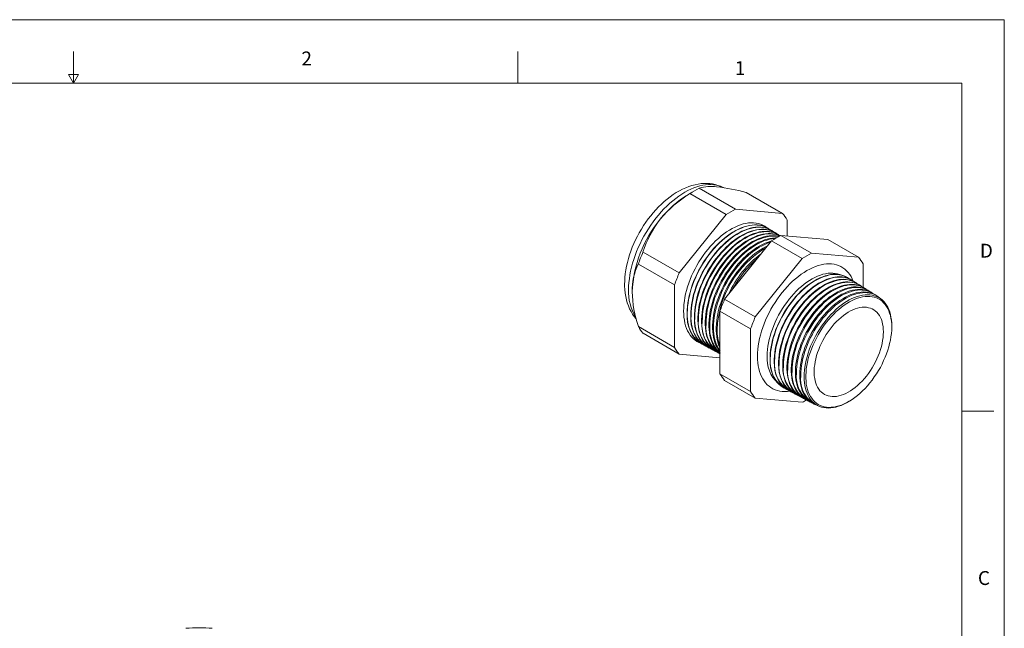
# Model space of a CAD drawing. Units: inches. Extents: x 0 to 22, y 0 to 17.
# Drawn here: x 10.4 to 22, y 9.8 to 17 of the extents above; entities that cross this region are included whole.
import ezdxf

# ---------------------------------------------------------------- set-up
doc = ezdxf.new("R2010")
doc.units = ezdxf.units.IN
doc.header["$MEASUREMENT"] = 0
doc.layers.add('VIEW_PV', color=7, linetype='Continuous', lineweight=0)
doc.styles.add('SLDTEXTSTYLE0', font='TXT', dxfattribs={"width": 0.75})

msp = doc.modelspace()

# ---------------------------------------------------------------- linework, layer by layer
at = {"color": 7, "linetype": 'Continuous', "lineweight": 15}
for p, q in [((18.34, 14.979), (18.267, 14.937)), ((18.713, 14.698), (18.285, 14.945)), ((18.823, 14.761), (18.395, 15.009)), ((19.378, 14.712), (18.95, 14.959)), ((18.713, 14.698), (18.159, 14.008)), ((19.378, 14.712), (18.823, 14.761)), ((19.433, 14.445), (19.433, 14.634)), ((19.213, 14.534), (19.211, 14.535)), ((19.255, 14.508), (19.252, 14.51)), ((19.297, 14.481), (19.293, 14.484)), ((19.339, 14.455), (19.333, 14.459)), ((19.722, 14.243), (19.36, 14.452)), ((19.36, 14.452), (19.915, 14.402)), ((18.695, 13.698), (19.25, 14.388)), ((19.612, 14.179), (19.25, 14.388)), ((20.277, 14.193), (19.915, 14.402)), ((18.159, 14.008), (17.731, 14.255)), ((20.277, 14.193), (19.722, 14.243)), ((18.104, 13.866), (17.676, 14.113)), ((19.612, 14.179), (19.057, 13.489)), ((20.332, 13.839), (20.332, 14.115)), ((18.104, 13.866), (18.104, 13.127)), ((20.151, 13.951), (20.148, 13.953)), ((20.2, 13.921), (20.196, 13.923)), ((20.249, 13.89), (20.244, 13.894)), ((20.299, 13.86), (20.291, 13.864)), ((20.348, 13.829), (20.339, 13.834)), ((20.397, 13.798), (20.387, 13.805)), ((20.446, 13.768), (20.435, 13.775)), ((20.496, 13.737), (20.483, 13.745)), ((19.057, 13.489), (18.695, 13.698)), ((19.002, 13.347), (18.64, 13.556)), ((18.64, 12.817), (18.64, 13.556)), ((18.104, 13.127), (17.676, 13.374)), ((18.159, 13.048), (17.731, 13.295)), ((19.002, 13.347), (19.002, 12.608)), ((20.67, 13.381), (20.669, 13.347)), ((20.669, 13.336), (20.669, 13.347)), ((18.422, 13.17), (18.425, 13.168)), ((18.159, 13.048), (18.64, 13.005)), ((18.465, 13.147), (18.468, 13.145)), ((18.507, 13.124), (18.512, 13.121)), ((18.55, 13.101), (18.556, 13.098)), ((18.592, 13.079), (18.6, 13.075)), ((18.635, 13.056), (18.64, 13.053)), ((19.002, 12.608), (18.64, 12.817)), ((19.057, 12.53), (18.695, 12.738)), ((19.395, 12.649), (19.398, 12.647)), ((19.445, 12.622), (19.449, 12.62)), ((19.494, 12.596), (19.5, 12.593)), ((19.544, 12.569), (19.551, 12.565)), ((19.057, 12.53), (19.612, 12.48)), ((19.594, 12.543), (19.602, 12.538)), ((19.643, 12.516), (19.654, 12.51)), ((19.693, 12.489), (19.705, 12.483)), ((19.742, 12.463), (19.756, 12.456)), ((20.181, 12.501), (20.19, 12.507))]:
    msp.add_line(p, q, dxfattribs=at)
at = {"color": 7, "linetype": 'Continuous', "lineweight": 15, "flags": 128}
for points in [[(18.68, 15.016), (18.676, 15.018), (18.646, 15.032), (18.616, 15.043), (18.585, 15.052), (18.553, 15.059), (18.52, 15.064), (18.486, 15.066), (18.452, 15.066), (18.417, 15.063), (18.381, 15.058), (18.345, 15.051), (18.308, 15.041), (18.271, 15.029), (18.235, 15.015), (18.198, 14.998), (18.161, 14.979), (18.124, 14.957), (18.088, 14.934), (18.052, 14.909), (18.017, 14.881), (17.982, 14.852), (17.948, 14.822), (17.915, 14.789), (17.883, 14.755), (17.852, 14.72), (17.822, 14.684), (17.792, 14.646), (17.764, 14.607), (17.737, 14.567), (17.712, 14.526), (17.687, 14.484), (17.665, 14.442), (17.643, 14.399), (17.623, 14.355), (17.604, 14.311), (17.587, 14.267), (17.572, 14.222), (17.558, 14.178), (17.546, 14.133), (17.536, 14.088), (17.528, 14.044), (17.521, 13.999), (17.516, 13.955), (17.514, 13.912), (17.513, 13.876), (17.513, 13.853), (17.515, 13.811), (17.52, 13.77), (17.526, 13.73), (17.534, 13.691), (17.545, 13.654), (17.558, 13.618), (17.572, 13.583), (17.589, 13.551), (17.607, 13.521), (17.627, 13.492), (17.649, 13.466), (17.65, 13.465)], [(18.677, 15.018), (18.655, 15.027), (18.627, 15.037), (18.597, 15.045), (18.567, 15.05), (18.536, 15.052), (18.504, 15.052), (18.47, 15.049), (18.437, 15.044), (18.402, 15.036), (18.367, 15.026), (18.332, 15.014), (18.296, 14.999), (18.26, 14.981), (18.224, 14.962), (18.188, 14.94), (18.153, 14.916), (18.117, 14.889), (18.082, 14.861), (18.047, 14.831), (18.012, 14.799), (17.978, 14.765), (17.945, 14.73), (17.913, 14.692), (17.882, 14.654), (17.851, 14.614), (17.822, 14.573), (17.794, 14.531), (17.767, 14.487), (17.742, 14.443), (17.718, 14.399), (17.695, 14.353), (17.674, 14.307), (17.655, 14.261), (17.637, 14.215), (17.621, 14.168), (17.607, 14.122), (17.595, 14.076), (17.584, 14.03), (17.575, 13.984), (17.569, 13.94), (17.564, 13.896), (17.561, 13.852), (17.56, 13.81)], [(19.19, 14.547), (19.169, 14.561), (19.145, 14.574), (19.12, 14.584), (19.094, 14.592), (19.067, 14.598), (19.038, 14.601), (19.009, 14.601), (18.978, 14.599), (18.947, 14.594), (18.916, 14.587), (18.883, 14.578), (18.851, 14.566), (18.818, 14.551), (18.785, 14.534), (18.752, 14.515), (18.719, 14.494), (18.686, 14.47), (18.653, 14.445), (18.621, 14.417), (18.589, 14.388), (18.558, 14.357), (18.528, 14.324), (18.499, 14.289), (18.47, 14.253), (18.443, 14.216), (18.416, 14.178), (18.391, 14.138), (18.368, 14.098), (18.345, 14.057), (18.324, 14.015), (18.305, 13.973), (18.287, 13.93), (18.271, 13.888), (18.257, 13.845), (18.245, 13.802), (18.234, 13.76), (18.225, 13.718), (18.219, 13.677), (18.214, 13.636), (18.211, 13.596), (18.21, 13.558), (18.211, 13.52), (18.214, 13.484), (18.219, 13.449), (18.225, 13.415), (18.234, 13.383), (18.245, 13.353), (18.257, 13.325), (18.271, 13.299), (18.287, 13.274), (18.305, 13.252), (18.324, 13.232), (18.345, 13.215), (18.368, 13.199), (18.391, 13.186), (18.402, 13.182)], [(19.211, 14.535), (19.209, 14.536), (19.185, 14.549), (19.16, 14.559), (19.134, 14.567), (19.107, 14.573), (19.078, 14.576), (19.049, 14.576), (19.019, 14.574), (18.988, 14.57), (18.956, 14.562), (18.924, 14.553), (18.891, 14.541), (18.859, 14.526), (18.826, 14.51), (18.793, 14.491), (18.76, 14.469), (18.727, 14.446), (18.694, 14.42), (18.662, 14.393), (18.631, 14.363), (18.6, 14.332), (18.569, 14.299), (18.54, 14.265), (18.512, 14.229), (18.484, 14.192), (18.458, 14.154), (18.433, 14.114), (18.409, 14.074), (18.387, 14.033), (18.366, 13.991), (18.347, 13.949), (18.329, 13.907), (18.313, 13.864), (18.299, 13.822), (18.286, 13.779), (18.276, 13.737), (18.267, 13.695), (18.26, 13.654), (18.256, 13.613), (18.253, 13.573), (18.252, 13.535), (18.253, 13.497), (18.256, 13.461), (18.26, 13.426), (18.267, 13.392), (18.276, 13.361), (18.286, 13.331), (18.299, 13.302), (18.313, 13.276), (18.329, 13.252), (18.347, 13.23), (18.366, 13.21), (18.387, 13.192), (18.409, 13.177), (18.422, 13.17)], [(19.232, 14.521), (19.211, 14.535), (19.188, 14.547), (19.163, 14.558), (19.136, 14.566), (19.109, 14.571), (19.081, 14.574), (19.051, 14.575), (19.021, 14.573), (18.99, 14.568), (18.958, 14.561), (18.926, 14.552), (18.894, 14.539), (18.861, 14.525), (18.828, 14.508), (18.795, 14.489), (18.762, 14.468), (18.729, 14.444), (18.697, 14.419), (18.664, 14.391), (18.633, 14.362), (18.602, 14.331), (18.572, 14.298), (18.542, 14.264), (18.514, 14.228), (18.486, 14.191), (18.46, 14.152), (18.435, 14.113), (18.411, 14.073), (18.389, 14.032), (18.368, 13.99), (18.349, 13.948), (18.331, 13.906), (18.315, 13.863), (18.301, 13.82), (18.289, 13.778), (18.278, 13.735), (18.269, 13.694), (18.263, 13.652), (18.258, 13.612), (18.255, 13.572), (18.254, 13.533)], [(18.465, 13.147), (18.452, 13.154), (18.429, 13.17), (18.409, 13.187), (18.389, 13.207), (18.372, 13.229), (18.356, 13.253), (18.342, 13.279), (18.329, 13.308), (18.319, 13.338), (18.31, 13.369), (18.303, 13.403), (18.298, 13.437), (18.295, 13.474), (18.294, 13.511), (18.295, 13.55), (18.298, 13.589), (18.303, 13.63), (18.31, 13.671), (18.319, 13.713), (18.329, 13.755), (18.342, 13.797), (18.356, 13.84), (18.372, 13.883), (18.389, 13.925), (18.409, 13.967), (18.429, 14.009), (18.452, 14.05), (18.475, 14.09), (18.5, 14.129), (18.527, 14.167), (18.554, 14.204), (18.582, 14.24), (18.612, 14.274), (18.642, 14.307), (18.673, 14.338), (18.704, 14.368), (18.736, 14.395), (18.769, 14.421), (18.801, 14.444), (18.834, 14.465), (18.867, 14.484), (18.9, 14.501), (18.933, 14.515), (18.966, 14.527), (18.998, 14.537), (19.029, 14.544), (19.06, 14.549), (19.09, 14.551), (19.12, 14.55), (19.148, 14.547), (19.175, 14.542), (19.202, 14.534), (19.226, 14.523), (19.25, 14.511), (19.252, 14.51)], [(19.273, 14.495), (19.254, 14.508), (19.23, 14.521), (19.205, 14.532), (19.179, 14.54), (19.151, 14.545), (19.123, 14.548), (19.094, 14.549), (19.064, 14.546), (19.033, 14.542), (19.001, 14.535), (18.969, 14.525), (18.937, 14.513), (18.904, 14.499), (18.871, 14.482), (18.838, 14.463), (18.805, 14.442), (18.772, 14.418), (18.74, 14.393), (18.708, 14.365), (18.676, 14.336), (18.645, 14.305), (18.615, 14.272), (18.586, 14.238), (18.557, 14.202), (18.53, 14.165), (18.504, 14.127), (18.479, 14.088), (18.455, 14.047), (18.433, 14.007), (18.412, 13.965), (18.393, 13.923), (18.375, 13.881), (18.359, 13.838), (18.345, 13.795), (18.333, 13.753), (18.322, 13.711), (18.314, 13.669), (18.307, 13.628), (18.302, 13.587), (18.299, 13.548), (18.298, 13.509)], [(18.507, 13.124), (18.494, 13.132), (18.472, 13.147), (18.451, 13.164), (18.432, 13.184), (18.414, 13.206), (18.399, 13.23), (18.384, 13.256), (18.372, 13.284), (18.362, 13.314), (18.353, 13.346), (18.346, 13.379), (18.341, 13.414), (18.338, 13.45), (18.337, 13.488), (18.338, 13.526), (18.341, 13.566), (18.346, 13.606), (18.353, 13.647), (18.362, 13.689), (18.372, 13.731), (18.384, 13.773), (18.399, 13.816), (18.414, 13.858), (18.432, 13.901), (18.451, 13.943), (18.472, 13.984), (18.494, 14.025), (18.518, 14.065), (18.543, 14.104), (18.569, 14.142), (18.596, 14.179), (18.625, 14.215), (18.654, 14.249), (18.684, 14.282), (18.715, 14.313), (18.746, 14.342), (18.778, 14.37), (18.811, 14.395), (18.843, 14.419), (18.876, 14.44), (18.909, 14.459), (18.942, 14.476), (18.975, 14.49), (19.007, 14.502), (19.039, 14.511), (19.071, 14.519), (19.101, 14.523), (19.131, 14.525), (19.161, 14.525), (19.189, 14.522), (19.216, 14.516), (19.243, 14.508), (19.268, 14.498), (19.291, 14.485), (19.293, 14.484)], [(19.315, 14.469), (19.296, 14.482), (19.272, 14.495), (19.247, 14.505), (19.221, 14.513), (19.194, 14.519), (19.166, 14.522), (19.136, 14.522), (19.106, 14.52), (19.075, 14.516), (19.044, 14.509), (19.012, 14.499), (18.979, 14.487), (18.947, 14.473), (18.914, 14.456), (18.881, 14.437), (18.848, 14.416), (18.815, 14.392), (18.783, 14.367), (18.751, 14.34), (18.72, 14.31), (18.689, 14.279), (18.659, 14.247), (18.629, 14.212), (18.601, 14.177), (18.574, 14.14), (18.548, 14.101), (18.523, 14.062), (18.499, 14.022), (18.477, 13.981), (18.456, 13.94), (18.437, 13.898), (18.419, 13.856), (18.403, 13.813), (18.389, 13.771), (18.377, 13.728), (18.366, 13.686), (18.358, 13.645), (18.351, 13.604), (18.346, 13.563), (18.343, 13.524), (18.342, 13.485)], [(18.55, 13.101), (18.528, 13.114), (18.506, 13.131), (18.486, 13.149), (18.467, 13.17), (18.45, 13.193), (18.435, 13.218), (18.422, 13.245), (18.41, 13.275), (18.4, 13.306), (18.392, 13.338), (18.386, 13.372), (18.382, 13.408), (18.38, 13.445), (18.38, 13.484), (18.382, 13.523), (18.386, 13.563), (18.392, 13.604), (18.4, 13.646), (18.41, 13.688), (18.422, 13.731), (18.435, 13.774), (18.45, 13.816), (18.467, 13.859), (18.486, 13.902), (18.506, 13.944), (18.528, 13.985), (18.551, 14.026), (18.576, 14.066), (18.602, 14.104), (18.629, 14.142), (18.657, 14.179), (18.686, 14.214), (18.717, 14.247), (18.747, 14.279), (18.779, 14.309), (18.811, 14.337), (18.844, 14.363), (18.876, 14.387), (18.91, 14.409), (18.943, 14.429), (18.976, 14.446), (19.009, 14.461), (19.042, 14.474), (19.074, 14.484), (19.106, 14.492), (19.137, 14.497), (19.167, 14.499), (19.197, 14.499), (19.226, 14.497), (19.253, 14.492), (19.28, 14.484), (19.305, 14.474), (19.329, 14.461), (19.333, 14.459)], [(19.351, 14.447), (19.347, 14.45), (19.323, 14.464), (19.299, 14.476), (19.273, 14.485), (19.246, 14.491), (19.218, 14.495), (19.188, 14.496), (19.158, 14.495), (19.127, 14.491), (19.096, 14.485), (19.064, 14.476), (19.031, 14.464), (18.998, 14.451), (18.965, 14.434), (18.932, 14.416), (18.899, 14.395), (18.866, 14.372), (18.833, 14.347), (18.801, 14.32), (18.769, 14.29), (18.738, 14.259), (18.708, 14.227), (18.678, 14.193), (18.649, 14.157), (18.622, 14.12), (18.595, 14.082), (18.57, 14.042), (18.546, 14.002), (18.523, 13.961), (18.502, 13.919), (18.483, 13.877), (18.465, 13.834), (18.449, 13.792), (18.434, 13.749), (18.422, 13.706), (18.411, 13.664), (18.402, 13.622), (18.395, 13.58), (18.39, 13.54), (18.387, 13.5), (18.386, 13.461)], [(18.592, 13.079), (18.571, 13.092), (18.549, 13.108), (18.529, 13.126), (18.51, 13.147), (18.493, 13.17), (18.478, 13.195), (18.464, 13.222), (18.453, 13.251), (18.443, 13.282), (18.435, 13.315), (18.429, 13.349), (18.425, 13.385), (18.423, 13.422), (18.423, 13.46), (18.425, 13.499), (18.429, 13.54), (18.435, 13.581), (18.443, 13.622), (18.453, 13.664), (18.464, 13.707), (18.478, 13.75), (18.493, 13.792), (18.51, 13.835), (18.529, 13.877), (18.549, 13.919), (18.571, 13.961), (18.594, 14.001), (18.618, 14.041), (18.644, 14.08), (18.671, 14.117), (18.7, 14.154), (18.729, 14.189), (18.759, 14.222), (18.79, 14.254), (18.821, 14.284), (18.853, 14.312), (18.886, 14.338), (18.918, 14.362), (18.951, 14.384), (18.984, 14.404), (19.018, 14.421), (19.05, 14.436), (19.083, 14.449), (19.115, 14.459), (19.147, 14.466), (19.178, 14.471), (19.209, 14.474), (19.238, 14.474), (19.267, 14.471), (19.295, 14.466), (19.321, 14.459), (19.346, 14.449), (19.35, 14.447)], [(19.349, 14.446), (19.341, 14.449), (19.315, 14.458), (19.288, 14.465), (19.26, 14.468), (19.231, 14.47), (19.201, 14.469), (19.17, 14.465), (19.139, 14.458), (19.107, 14.449), (19.074, 14.438), (19.041, 14.424), (19.008, 14.408), (18.975, 14.39), (18.942, 14.369), (18.909, 14.346), (18.877, 14.321), (18.844, 14.294), (18.813, 14.265), (18.781, 14.234), (18.751, 14.201), (18.721, 14.167), (18.693, 14.131), (18.665, 14.094), (18.639, 14.056), (18.614, 14.017), (18.59, 13.977), (18.567, 13.936), (18.546, 13.894), (18.527, 13.852), (18.509, 13.809), (18.493, 13.767), (18.478, 13.724), (18.466, 13.681), (18.455, 13.639), (18.446, 13.597), (18.439, 13.556), (18.435, 13.515), (18.432, 13.475), (18.431, 13.437)], [(18.635, 13.056), (18.613, 13.069), (18.591, 13.085), (18.571, 13.103), (18.553, 13.124), (18.536, 13.147), (18.521, 13.172), (18.507, 13.199), (18.495, 13.228), (18.486, 13.259), (18.478, 13.292), (18.472, 13.326), (18.468, 13.361), (18.466, 13.398), (18.466, 13.437), (18.468, 13.476), (18.472, 13.516), (18.478, 13.557), (18.486, 13.598), (18.495, 13.64), (18.507, 13.683), (18.521, 13.725), (18.536, 13.768), (18.553, 13.811), (18.571, 13.853), (18.591, 13.895), (18.613, 13.936), (18.636, 13.977), (18.661, 14.016), (18.687, 14.055), (18.714, 14.092), (18.742, 14.129), (18.771, 14.164), (18.801, 14.197), (18.832, 14.229), (18.863, 14.259), (18.895, 14.287), (18.927, 14.313), (18.96, 14.337), (18.993, 14.359), (19.026, 14.378), (19.059, 14.396), (19.092, 14.411), (19.125, 14.423), (19.157, 14.433), (19.189, 14.441), (19.22, 14.446), (19.25, 14.448), (19.28, 14.448), (19.308, 14.446), (19.336, 14.441), (19.338, 14.44)], [(19.333, 14.438), (19.331, 14.438), (19.302, 14.442), (19.273, 14.443), (19.243, 14.442), (19.213, 14.438), (19.181, 14.432), (19.149, 14.423), (19.117, 14.412), (19.084, 14.398), (19.051, 14.382), (19.018, 14.363), (18.985, 14.343), (18.952, 14.32), (18.92, 14.295), (18.888, 14.268), (18.856, 14.239), (18.825, 14.208), (18.795, 14.175), (18.765, 14.141), (18.736, 14.106), (18.709, 14.069), (18.682, 14.031), (18.657, 13.991), (18.633, 13.951), (18.611, 13.91), (18.59, 13.869), (18.571, 13.827), (18.553, 13.784), (18.537, 13.742), (18.522, 13.699), (18.51, 13.657), (18.499, 13.614), (18.49, 13.573), (18.484, 13.531), (18.479, 13.491), (18.476, 13.451), (18.475, 13.412)], [(18.64, 13.057), (18.634, 13.062), (18.614, 13.081), (18.595, 13.101), (18.578, 13.124), (18.563, 13.149), (18.55, 13.176), (18.538, 13.205), (18.529, 13.236), (18.521, 13.268), (18.515, 13.303), (18.511, 13.338), (18.509, 13.375), (18.509, 13.413), (18.511, 13.452), (18.515, 13.492), (18.521, 13.533), (18.529, 13.575), (18.538, 13.617), (18.55, 13.659), (18.563, 13.701), (18.578, 13.744), (18.595, 13.786), (18.614, 13.829), (18.634, 13.87), (18.656, 13.912), (18.679, 13.952), (18.703, 13.992), (18.729, 14.03), (18.756, 14.068), (18.784, 14.104), (18.813, 14.139), (18.843, 14.172), (18.874, 14.204), (18.905, 14.233), (18.937, 14.261), (18.969, 14.287), (19.002, 14.311), (19.035, 14.333), (19.068, 14.353), (19.101, 14.37), (19.134, 14.385), (19.166, 14.398), (19.198, 14.408), (19.23, 14.415), (19.261, 14.42), (19.291, 14.423), (19.307, 14.423)], [(19.295, 14.417), (19.286, 14.416), (19.255, 14.412), (19.224, 14.406), (19.192, 14.397), (19.16, 14.386), (19.127, 14.372), (19.094, 14.356), (19.061, 14.337), (19.028, 14.317), (18.996, 14.294), (18.963, 14.269), (18.931, 14.242), (18.899, 14.213), (18.868, 14.182), (18.838, 14.15), (18.809, 14.116), (18.78, 14.08), (18.753, 14.043), (18.726, 14.005), (18.701, 13.966), (18.677, 13.926), (18.655, 13.885), (18.634, 13.844), (18.615, 13.802), (18.597, 13.759), (18.581, 13.717), (18.566, 13.674), (18.554, 13.632), (18.543, 13.59), (18.535, 13.548), (18.528, 13.507), (18.523, 13.466), (18.52, 13.427), (18.519, 13.388)], [(18.64, 13.076), (18.638, 13.078), (18.621, 13.101), (18.606, 13.126), (18.593, 13.153), (18.581, 13.182), (18.571, 13.213), (18.564, 13.245), (18.558, 13.279), (18.554, 13.315), (18.552, 13.352), (18.552, 13.389), (18.554, 13.429), (18.558, 13.469), (18.564, 13.509), (18.571, 13.551), (18.581, 13.593), (18.593, 13.635), (18.606, 13.677), (18.621, 13.72), (18.638, 13.762), (18.657, 13.804), (18.677, 13.846), (18.698, 13.887), (18.721, 13.927), (18.746, 13.967), (18.772, 14.005), (18.799, 14.043), (18.826, 14.079), (18.855, 14.114), (18.885, 14.147), (18.916, 14.178), (18.947, 14.208), (18.979, 14.236), (19.011, 14.262), (19.044, 14.286), (19.077, 14.308), (19.11, 14.327), (19.143, 14.345), (19.175, 14.36), (19.208, 14.372), (19.24, 14.382), (19.247, 14.384)], [(19.236, 14.371), (19.235, 14.371), (19.203, 14.359), (19.17, 14.346), (19.137, 14.33), (19.104, 14.311), (19.072, 14.291), (19.039, 14.268), (19.006, 14.243), (18.974, 14.216), (18.943, 14.187), (18.912, 14.156), (18.882, 14.124), (18.852, 14.09), (18.824, 14.054), (18.796, 14.018), (18.77, 13.98), (18.745, 13.941), (18.721, 13.901), (18.699, 13.86), (18.678, 13.819), (18.659, 13.777), (18.641, 13.734), (18.625, 13.692), (18.611, 13.65), (18.598, 13.607), (18.587, 13.565), (18.579, 13.524), (18.572, 13.482), (18.567, 13.442), (18.564, 13.403), (18.563, 13.364)], [(18.64, 13.119), (18.635, 13.13), (18.624, 13.159), (18.614, 13.19), (18.606, 13.222), (18.601, 13.256), (18.597, 13.291), (18.595, 13.328), (18.595, 13.366), (18.597, 13.405), (18.601, 13.445), (18.606, 13.486), (18.614, 13.527), (18.624, 13.569), (18.635, 13.611), (18.649, 13.653), (18.664, 13.696), (18.681, 13.738), (18.699, 13.78), (18.719, 13.821), (18.741, 13.863), (18.764, 13.903), (18.788, 13.942), (18.814, 13.981), (18.841, 14.018), (18.869, 14.054), (18.898, 14.089), (18.928, 14.122), (18.958, 14.153), (18.989, 14.183), (19.021, 14.211), (19.053, 14.237), (19.086, 14.261), (19.119, 14.283), (19.151, 14.302), (19.184, 14.319), (19.201, 14.327)], [(20.215, 13.911), (20.203, 13.938), (20.189, 13.965), (20.173, 13.991), (20.155, 14.014), (20.135, 14.035), (20.114, 14.053), (20.092, 14.069), (20.068, 14.083), (20.042, 14.095), (20.016, 14.104), (19.988, 14.11), (19.959, 14.114), (19.929, 14.115), (19.898, 14.114), (19.867, 14.11), (19.834, 14.104), (19.802, 14.095), (19.768, 14.084), (19.735, 14.07), (19.701, 14.054), (19.667, 14.036), (19.633, 14.015), (19.599, 13.992), (19.566, 13.967), (19.532, 13.94), (19.499, 13.911), (19.467, 13.88), (19.436, 13.847), (19.405, 13.813), (19.375, 13.777), (19.346, 13.74), (19.318, 13.701), (19.292, 13.661), (19.266, 13.621), (19.242, 13.579), (19.22, 13.537), (19.198, 13.494), (19.179, 13.45), (19.161, 13.407), (19.145, 13.363), (19.131, 13.319), (19.118, 13.275), (19.107, 13.232), (19.099, 13.189), (19.092, 13.146), (19.087, 13.105), (19.084, 13.064), (19.083, 13.024), (19.084, 12.986), (19.087, 12.948), (19.092, 12.912), (19.099, 12.878), (19.107, 12.845), (19.118, 12.814), (19.131, 12.785), (19.145, 12.757), (19.161, 12.732), (19.179, 12.709), (19.198, 12.688), (19.22, 12.669), (19.242, 12.653), (19.266, 12.639), (19.292, 12.628), (19.318, 12.619), (19.346, 12.613), (19.375, 12.609), (19.405, 12.607), (19.436, 12.608), (19.465, 12.612)], [(20.061, 13.987), (20.055, 13.989), (20.029, 13.997), (20.003, 14.003), (19.975, 14.006), (19.947, 14.006), (19.917, 14.004), (19.887, 13.999), (19.857, 13.992), (19.826, 13.983), (19.794, 13.97), (19.762, 13.956), (19.73, 13.939), (19.698, 13.92), (19.666, 13.899), (19.635, 13.876), (19.603, 13.85), (19.573, 13.823), (19.542, 13.794), (19.513, 13.763), (19.484, 13.731), (19.456, 13.697), (19.429, 13.661), (19.403, 13.625), (19.378, 13.587), (19.354, 13.548), (19.332, 13.509), (19.312, 13.469), (19.293, 13.428), (19.275, 13.387), (19.259, 13.346), (19.245, 13.305), (19.233, 13.263), (19.222, 13.222), (19.214, 13.182), (19.207, 13.142), (19.202, 13.103), (19.199, 13.064), (19.198, 13.027)], [(19.395, 12.649), (19.38, 12.658), (19.358, 12.673), (19.338, 12.691), (19.319, 12.711), (19.302, 12.733), (19.287, 12.758), (19.273, 12.784), (19.262, 12.812), (19.252, 12.842), (19.244, 12.874), (19.238, 12.908), (19.234, 12.943), (19.232, 12.979), (19.232, 13.016), (19.234, 13.055), (19.238, 13.094), (19.244, 13.135), (19.252, 13.176), (19.262, 13.217), (19.273, 13.259), (19.287, 13.301), (19.302, 13.343), (19.319, 13.384), (19.338, 13.426), (19.358, 13.467), (19.38, 13.507), (19.403, 13.547), (19.427, 13.586), (19.453, 13.624), (19.48, 13.66), (19.508, 13.695), (19.537, 13.729), (19.567, 13.761), (19.597, 13.792), (19.628, 13.821), (19.66, 13.847), (19.692, 13.872), (19.724, 13.895), (19.757, 13.915), (19.789, 13.933), (19.821, 13.949), (19.854, 13.963), (19.885, 13.974), (19.917, 13.982), (19.948, 13.988), (19.978, 13.992), (20.007, 13.992), (20.036, 13.991), (20.063, 13.987), (20.089, 13.98), (20.115, 13.971), (20.138, 13.959), (20.148, 13.953)], [(20.173, 13.936), (20.152, 13.95), (20.129, 13.963), (20.105, 13.974), (20.079, 13.982), (20.052, 13.987), (20.024, 13.99), (19.995, 13.991), (19.966, 13.988), (19.935, 13.984), (19.904, 13.976), (19.872, 13.967), (19.84, 13.954), (19.808, 13.94), (19.776, 13.923), (19.743, 13.904), (19.711, 13.882), (19.678, 13.858), (19.647, 13.832), (19.615, 13.805), (19.584, 13.775), (19.554, 13.744), (19.525, 13.711), (19.496, 13.676), (19.469, 13.64), (19.443, 13.603), (19.418, 13.565), (19.394, 13.526), (19.371, 13.486), (19.35, 13.445), (19.331, 13.404), (19.313, 13.362), (19.297, 13.32), (19.283, 13.278), (19.27, 13.236), (19.26, 13.195), (19.251, 13.154), (19.244, 13.113), (19.239, 13.073), (19.236, 13.034), (19.235, 12.996)], [(19.445, 12.622), (19.429, 12.631), (19.408, 12.647), (19.387, 12.664), (19.369, 12.684), (19.352, 12.706), (19.337, 12.731), (19.323, 12.757), (19.312, 12.785), (19.302, 12.815), (19.294, 12.847), (19.288, 12.88), (19.284, 12.915), (19.282, 12.952), (19.282, 12.989), (19.284, 13.027), (19.288, 13.067), (19.294, 13.107), (19.302, 13.148), (19.312, 13.189), (19.323, 13.231), (19.337, 13.273), (19.352, 13.314), (19.369, 13.356), (19.387, 13.398), (19.408, 13.438), (19.429, 13.479), (19.452, 13.518), (19.477, 13.557), (19.502, 13.595), (19.529, 13.631), (19.557, 13.666), (19.586, 13.7), (19.616, 13.732), (19.646, 13.763), (19.677, 13.791), (19.709, 13.818), (19.741, 13.843), (19.773, 13.865), (19.805, 13.886), (19.838, 13.904), (19.87, 13.919), (19.902, 13.933), (19.934, 13.944), (19.965, 13.952), (19.996, 13.958), (20.026, 13.962), (20.055, 13.963), (20.084, 13.961), (20.111, 13.957), (20.137, 13.95), (20.162, 13.941), (20.186, 13.929), (20.196, 13.923)], [(20.221, 13.906), (20.202, 13.92), (20.179, 13.933), (20.154, 13.943), (20.128, 13.951), (20.102, 13.957), (20.074, 13.96), (20.045, 13.96), (20.015, 13.958), (19.985, 13.953), (19.954, 13.946), (19.922, 13.936), (19.89, 13.924), (19.858, 13.909), (19.826, 13.892), (19.793, 13.873), (19.761, 13.852), (19.729, 13.828), (19.697, 13.802), (19.666, 13.775), (19.635, 13.745), (19.605, 13.714), (19.576, 13.681), (19.547, 13.646), (19.52, 13.611), (19.494, 13.574), (19.469, 13.535), (19.445, 13.496), (19.423, 13.456), (19.402, 13.416), (19.382, 13.374), (19.365, 13.333), (19.348, 13.291), (19.334, 13.249), (19.322, 13.208), (19.311, 13.166), (19.302, 13.125), (19.295, 13.084), (19.29, 13.045), (19.287, 13.006), (19.286, 12.968)], [(19.494, 12.596), (19.479, 12.605), (19.457, 12.62), (19.437, 12.638), (19.419, 12.658), (19.402, 12.68), (19.387, 12.704), (19.373, 12.73), (19.362, 12.758), (19.352, 12.788), (19.344, 12.82), (19.338, 12.853), (19.334, 12.888), (19.332, 12.924), (19.332, 12.962), (19.334, 13), (19.338, 13.039), (19.344, 13.079), (19.352, 13.12), (19.362, 13.161), (19.373, 13.203), (19.387, 13.245), (19.402, 13.286), (19.419, 13.328), (19.437, 13.369), (19.457, 13.41), (19.479, 13.45), (19.502, 13.49), (19.526, 13.528), (19.552, 13.566), (19.579, 13.602), (19.606, 13.637), (19.635, 13.671), (19.665, 13.703), (19.695, 13.733), (19.726, 13.762), (19.758, 13.788), (19.79, 13.813), (19.822, 13.836), (19.854, 13.856), (19.886, 13.874), (19.919, 13.89), (19.951, 13.903), (19.982, 13.914), (20.014, 13.923), (20.044, 13.929), (20.074, 13.932), (20.103, 13.933), (20.132, 13.931), (20.159, 13.927), (20.185, 13.92), (20.21, 13.911), (20.234, 13.899), (20.244, 13.894)], [(20.27, 13.876), (20.251, 13.889), (20.228, 13.902), (20.204, 13.913), (20.178, 13.92), (20.151, 13.926), (20.123, 13.929), (20.095, 13.929), (20.065, 13.927), (20.035, 13.922), (20.004, 13.915), (19.972, 13.905), (19.94, 13.893), (19.908, 13.879), (19.876, 13.862), (19.844, 13.843), (19.811, 13.821), (19.779, 13.798), (19.748, 13.772), (19.716, 13.744), (19.686, 13.715), (19.656, 13.684), (19.627, 13.651), (19.598, 13.616), (19.571, 13.581), (19.545, 13.544), (19.52, 13.506), (19.496, 13.467), (19.474, 13.427), (19.453, 13.386), (19.434, 13.345), (19.416, 13.304), (19.4, 13.262), (19.386, 13.22), (19.373, 13.179), (19.362, 13.137), (19.354, 13.096), (19.347, 13.056), (19.342, 13.016), (19.339, 12.977), (19.338, 12.94)], [(19.544, 12.569), (19.529, 12.578), (19.507, 12.593), (19.487, 12.611), (19.468, 12.631), (19.452, 12.653), (19.436, 12.677), (19.423, 12.703), (19.412, 12.731), (19.402, 12.761), (19.394, 12.793), (19.388, 12.826), (19.384, 12.861), (19.382, 12.897), (19.382, 12.934), (19.384, 12.972), (19.388, 13.012), (19.394, 13.052), (19.402, 13.092), (19.412, 13.133), (19.423, 13.175), (19.436, 13.216), (19.452, 13.258), (19.468, 13.3), (19.487, 13.341), (19.507, 13.381), (19.529, 13.422), (19.551, 13.461), (19.576, 13.499), (19.601, 13.537), (19.628, 13.573), (19.656, 13.608), (19.685, 13.642), (19.714, 13.674), (19.744, 13.704), (19.775, 13.732), (19.807, 13.759), (19.838, 13.784), (19.871, 13.806), (19.903, 13.826), (19.935, 13.844), (19.967, 13.86), (19.999, 13.873), (20.031, 13.884), (20.062, 13.893), (20.092, 13.899), (20.122, 13.902), (20.152, 13.903), (20.18, 13.901), (20.207, 13.897), (20.233, 13.891), (20.258, 13.881), (20.282, 13.87), (20.291, 13.864)], [(20.318, 13.846), (20.3, 13.859), (20.277, 13.871), (20.253, 13.882), (20.227, 13.89), (20.201, 13.895), (20.173, 13.898), (20.144, 13.899), (20.115, 13.896), (20.084, 13.892), (20.054, 13.885), (20.022, 13.875), (19.99, 13.863), (19.958, 13.848), (19.926, 13.831), (19.894, 13.812), (19.862, 13.791), (19.83, 13.767), (19.798, 13.742), (19.767, 13.714), (19.736, 13.685), (19.707, 13.654), (19.677, 13.621), (19.649, 13.587), (19.622, 13.551), (19.596, 13.514), (19.571, 13.476), (19.547, 13.437), (19.525, 13.397), (19.504, 13.357), (19.485, 13.316), (19.467, 13.275), (19.451, 13.233), (19.437, 13.191), (19.425, 13.15), (19.414, 13.109), (19.405, 13.068), (19.398, 13.027), (19.393, 12.988), (19.391, 12.949), (19.39, 12.911)], [(19.594, 12.543), (19.578, 12.552), (19.557, 12.567), (19.537, 12.584), (19.518, 12.604), (19.501, 12.626), (19.486, 12.65), (19.473, 12.676), (19.462, 12.704), (19.452, 12.734), (19.444, 12.766), (19.438, 12.799), (19.434, 12.834), (19.432, 12.87), (19.432, 12.907), (19.434, 12.945), (19.438, 12.984), (19.444, 13.024), (19.452, 13.064), (19.462, 13.105), (19.473, 13.147), (19.486, 13.188), (19.501, 13.23), (19.518, 13.271), (19.537, 13.312), (19.557, 13.353), (19.578, 13.393), (19.601, 13.432), (19.625, 13.471), (19.651, 13.508), (19.677, 13.544), (19.705, 13.579), (19.734, 13.613), (19.763, 13.644), (19.793, 13.675), (19.824, 13.703), (19.856, 13.73), (19.887, 13.754), (19.919, 13.777), (19.951, 13.797), (19.984, 13.815), (20.016, 13.83), (20.048, 13.844), (20.079, 13.855), (20.11, 13.863), (20.141, 13.869), (20.171, 13.872), (20.2, 13.873), (20.228, 13.872), (20.255, 13.868), (20.281, 13.861), (20.306, 13.852), (20.33, 13.84), (20.339, 13.834)], [(20.367, 13.816), (20.349, 13.828), (20.327, 13.841), (20.302, 13.851), (20.277, 13.859), (20.25, 13.865), (20.222, 13.867), (20.194, 13.868), (20.164, 13.866), (20.134, 13.861), (20.103, 13.854), (20.072, 13.844), (20.04, 13.832), (20.008, 13.818), (19.976, 13.801), (19.944, 13.782), (19.912, 13.76), (19.88, 13.737), (19.849, 13.711), (19.818, 13.684), (19.787, 13.655), (19.757, 13.624), (19.728, 13.591), (19.7, 13.557), (19.673, 13.521), (19.647, 13.484), (19.622, 13.446), (19.598, 13.408), (19.576, 13.368), (19.555, 13.328), (19.536, 13.287), (19.519, 13.245), (19.503, 13.204), (19.488, 13.163), (19.476, 13.121), (19.465, 13.08), (19.457, 13.039), (19.45, 12.999), (19.445, 12.959), (19.442, 12.921), (19.441, 12.883)], [(19.643, 12.516), (19.628, 12.525), (19.606, 12.54), (19.586, 12.558), (19.568, 12.577), (19.551, 12.599), (19.536, 12.623), (19.523, 12.649), (19.511, 12.677), (19.502, 12.707), (19.494, 12.739), (19.488, 12.772), (19.484, 12.806), (19.482, 12.842), (19.482, 12.879), (19.484, 12.917), (19.488, 12.956), (19.494, 12.996), (19.502, 13.037), (19.511, 13.078), (19.523, 13.119), (19.536, 13.16), (19.551, 13.202), (19.568, 13.243), (19.586, 13.284), (19.606, 13.324), (19.628, 13.364), (19.651, 13.404), (19.675, 13.442), (19.7, 13.479), (19.727, 13.515), (19.754, 13.55), (19.783, 13.583), (19.812, 13.615), (19.843, 13.645), (19.873, 13.674), (19.905, 13.7), (19.936, 13.725), (19.968, 13.747), (20, 13.767), (20.032, 13.785), (20.064, 13.801), (20.096, 13.814), (20.128, 13.825), (20.159, 13.833), (20.189, 13.839), (20.219, 13.843), (20.248, 13.844), (20.276, 13.842), (20.303, 13.838), (20.329, 13.831), (20.354, 13.822), (20.377, 13.81), (20.387, 13.805)], [(20.415, 13.786), (20.399, 13.797), (20.376, 13.81), (20.352, 13.821), (20.326, 13.828), (20.3, 13.834), (20.272, 13.837), (20.244, 13.837), (20.214, 13.835), (20.184, 13.83), (20.153, 13.823), (20.122, 13.814), (20.09, 13.802), (20.059, 13.787), (20.026, 13.77), (19.994, 13.751), (19.962, 13.73), (19.931, 13.706), (19.899, 13.681), (19.868, 13.654), (19.838, 13.624), (19.808, 13.593), (19.779, 13.561), (19.751, 13.527), (19.724, 13.491), (19.698, 13.455), (19.673, 13.417), (19.649, 13.378), (19.627, 13.338), (19.607, 13.298), (19.587, 13.257), (19.57, 13.216), (19.554, 13.175), (19.54, 13.134), (19.527, 13.092), (19.517, 13.051), (19.508, 13.011), (19.501, 12.97), (19.496, 12.931), (19.494, 12.892), (19.493, 12.855)], [(19.693, 12.489), (19.677, 12.498), (19.656, 12.514), (19.636, 12.531), (19.618, 12.551), (19.601, 12.573), (19.586, 12.597), (19.573, 12.623), (19.561, 12.651), (19.552, 12.68), (19.544, 12.712), (19.538, 12.745), (19.534, 12.779), (19.532, 12.815), (19.532, 12.852), (19.534, 12.89), (19.538, 12.929), (19.544, 12.968), (19.552, 13.009), (19.561, 13.05), (19.573, 13.091), (19.586, 13.132), (19.601, 13.173), (19.618, 13.215), (19.636, 13.255), (19.656, 13.296), (19.677, 13.336), (19.7, 13.375), (19.724, 13.413), (19.75, 13.45), (19.776, 13.486), (19.804, 13.521), (19.832, 13.554), (19.862, 13.586), (19.892, 13.616), (19.922, 13.644), (19.954, 13.671), (19.985, 13.695), (20.017, 13.717), (20.049, 13.738), (20.081, 13.756), (20.113, 13.771), (20.145, 13.784), (20.176, 13.795), (20.207, 13.804), (20.237, 13.81), (20.267, 13.813), (20.296, 13.814), (20.324, 13.812), (20.351, 13.808), (20.377, 13.801), (20.402, 13.792), (20.425, 13.781), (20.435, 13.775)], [(20.464, 13.756), (20.448, 13.767), (20.425, 13.78), (20.401, 13.79), (20.376, 13.798), (20.349, 13.803), (20.322, 13.806), (20.293, 13.807), (20.264, 13.804), (20.234, 13.8), (20.203, 13.793), (20.172, 13.783), (20.14, 13.771), (20.109, 13.756), (20.077, 13.74), (20.045, 13.721), (20.013, 13.699), (19.981, 13.676), (19.95, 13.651), (19.919, 13.623), (19.888, 13.594), (19.859, 13.563), (19.83, 13.531), (19.802, 13.497), (19.775, 13.461), (19.749, 13.425), (19.724, 13.387), (19.701, 13.349), (19.678, 13.309), (19.658, 13.269), (19.639, 13.228), (19.621, 13.187), (19.605, 13.146), (19.591, 13.105), (19.579, 13.063), (19.568, 13.022), (19.56, 12.982), (19.553, 12.942), (19.548, 12.903), (19.545, 12.864), (19.544, 12.827)], [(19.742, 12.463), (19.741, 12.464), (19.719, 12.477), (19.698, 12.494), (19.678, 12.512), (19.661, 12.533), (19.644, 12.556), (19.63, 12.581), (19.617, 12.608), (19.607, 12.637), (19.598, 12.667), (19.591, 12.7), (19.586, 12.734), (19.583, 12.769), (19.582, 12.806), (19.583, 12.844), (19.586, 12.882), (19.591, 12.922), (19.598, 12.962), (19.607, 13.003), (19.617, 13.045), (19.63, 13.086), (19.644, 13.128), (19.661, 13.169), (19.678, 13.211), (19.698, 13.252), (19.719, 13.292), (19.741, 13.332), (19.765, 13.371), (19.79, 13.408), (19.816, 13.445), (19.844, 13.481), (19.872, 13.515), (19.902, 13.547), (19.932, 13.578), (19.962, 13.607), (19.994, 13.634), (20.025, 13.659), (20.057, 13.682), (20.09, 13.703), (20.122, 13.722), (20.154, 13.738), (20.186, 13.752), (20.218, 13.763), (20.249, 13.772), (20.28, 13.779), (20.31, 13.783), (20.339, 13.784), (20.367, 13.783), (20.395, 13.779), (20.421, 13.773), (20.446, 13.764), (20.47, 13.753), (20.483, 13.745)], [(20.541, 13.701), (20.527, 13.715), (20.506, 13.731), (20.483, 13.745), (20.459, 13.756), (20.434, 13.765), (20.408, 13.771), (20.38, 13.775), (20.352, 13.776), (20.323, 13.775), (20.293, 13.771), (20.262, 13.764), (20.231, 13.755), (20.199, 13.744), (20.167, 13.73), (20.135, 13.714), (20.103, 13.695), (20.071, 13.674), (20.039, 13.651), (20.007, 13.626), (19.976, 13.599), (19.945, 13.57), (19.915, 13.539), (19.886, 13.507), (19.857, 13.473), (19.83, 13.437), (19.804, 13.401), (19.778, 13.363), (19.755, 13.324), (19.732, 13.284), (19.711, 13.244), (19.692, 13.203), (19.674, 13.162), (19.658, 13.12), (19.644, 13.079), (19.631, 13.037), (19.62, 12.996), (19.611, 12.955), (19.605, 12.915), (19.6, 12.875), (19.597, 12.836), (19.596, 12.798)], [(20.181, 12.501), (20.168, 12.492), (20.136, 12.474), (20.104, 12.458), (20.072, 12.444), (20.041, 12.433), (20.01, 12.424), (19.98, 12.418), (19.95, 12.414), (19.921, 12.412), (19.893, 12.414), (19.866, 12.417), (19.84, 12.424), (19.815, 12.432), (19.791, 12.444), (19.769, 12.457), (19.748, 12.473), (19.729, 12.491), (19.711, 12.512), (19.695, 12.535), (19.681, 12.56), (19.669, 12.586), (19.658, 12.615), (19.649, 12.645), (19.642, 12.677), (19.638, 12.711), (19.635, 12.746), (19.634, 12.782), (19.635, 12.82), (19.638, 12.858), (19.642, 12.897), (19.649, 12.937), (19.658, 12.978), (19.669, 13.019), (19.681, 13.06), (19.695, 13.101), (19.711, 13.142), (19.729, 13.183), (19.748, 13.223), (19.769, 13.263), (19.791, 13.303), (19.815, 13.341), (19.84, 13.379), (19.866, 13.415), (19.893, 13.45), (19.921, 13.484), (19.95, 13.516), (19.98, 13.546), (20.01, 13.575), (20.041, 13.602), (20.072, 13.627), (20.104, 13.65), (20.136, 13.67), (20.168, 13.689), (20.2, 13.705), (20.231, 13.719), (20.263, 13.73), (20.294, 13.739), (20.324, 13.745), (20.354, 13.749), (20.383, 13.75), (20.411, 13.749), (20.438, 13.745), (20.464, 13.739), (20.489, 13.73), (20.513, 13.719), (20.535, 13.706), (20.556, 13.69), (20.575, 13.671), (20.592, 13.651), (20.608, 13.628), (20.623, 13.603), (20.635, 13.577), (20.646, 13.548), (20.654, 13.517), (20.661, 13.485), (20.666, 13.452), (20.669, 13.417), (20.67, 13.381), (20.67, 13.381)], [(20.67, 13.369), (20.669, 13.404), (20.666, 13.439), (20.661, 13.472), (20.654, 13.504), (20.645, 13.534), (20.635, 13.562), (20.622, 13.589), (20.608, 13.613), (20.592, 13.635), (20.574, 13.655), (20.555, 13.673), (20.535, 13.689), (20.512, 13.702), (20.489, 13.713), (20.464, 13.721), (20.438, 13.727), (20.411, 13.73), (20.383, 13.731), (20.354, 13.729), (20.325, 13.725), (20.295, 13.718), (20.264, 13.709), (20.233, 13.697), (20.201, 13.683), (20.17, 13.666), (20.138, 13.647), (20.107, 13.626), (20.076, 13.603), (20.045, 13.578), (20.014, 13.551), (19.984, 13.522), (19.955, 13.491), (19.927, 13.459), (19.899, 13.425), (19.873, 13.39), (19.847, 13.354), (19.823, 13.316), (19.8, 13.278), (19.779, 13.239), (19.759, 13.199), (19.74, 13.159), (19.724, 13.118), (19.709, 13.078), (19.695, 13.037), (19.684, 12.996), (19.674, 12.956), (19.666, 12.916), (19.66, 12.877), (19.657, 12.838), (19.655, 12.801), (19.655, 12.764), (19.657, 12.729), (19.66, 12.695), (19.666, 12.663), (19.674, 12.632), (19.684, 12.603), (19.695, 12.576), (19.709, 12.55), (19.724, 12.527), (19.74, 12.506), (19.759, 12.487), (19.779, 12.47), (19.8, 12.456), (19.823, 12.444), (19.847, 12.434), (19.873, 12.427), (19.899, 12.422), (19.927, 12.42), (19.955, 12.421), (19.984, 12.424), (20.014, 12.43), (20.045, 12.438), (20.076, 12.448), (20.107, 12.461), (20.138, 12.476), (20.17, 12.494), (20.201, 12.514), (20.233, 12.536), (20.264, 12.56), (20.295, 12.586), (20.325, 12.614), (20.354, 12.644), (20.383, 12.676), (20.411, 12.709), (20.438, 12.743), (20.464, 12.779), (20.489, 12.816), (20.512, 12.854), (20.535, 12.893), (20.555, 12.932), (20.574, 12.972), (20.592, 13.013), (20.608, 13.053), (20.622, 13.094), (20.635, 13.135), (20.645, 13.175), (20.654, 13.215), (20.661, 13.255), (20.666, 13.294), (20.669, 13.332), (20.67, 13.369)], [(20.571, 13.312), (20.57, 13.344), (20.567, 13.374), (20.562, 13.404), (20.555, 13.432), (20.547, 13.458), (20.536, 13.482), (20.524, 13.504), (20.51, 13.524), (20.494, 13.543), (20.477, 13.558), (20.459, 13.572), (20.438, 13.583), (20.417, 13.592), (20.394, 13.598), (20.371, 13.602), (20.346, 13.604), (20.32, 13.602), (20.294, 13.599), (20.267, 13.593), (20.239, 13.584), (20.211, 13.573), (20.183, 13.559), (20.155, 13.544), (20.127, 13.526), (20.099, 13.506), (20.071, 13.483), (20.044, 13.459), (20.017, 13.433), (19.991, 13.406), (19.966, 13.377), (19.941, 13.346), (19.918, 13.314), (19.896, 13.281), (19.875, 13.247), (19.856, 13.212), (19.838, 13.177), (19.821, 13.141), (19.807, 13.104), (19.793, 13.068), (19.782, 13.031), (19.773, 12.995), (19.765, 12.959), (19.759, 12.924), (19.755, 12.89), (19.753, 12.856), (19.753, 12.823), (19.755, 12.792), (19.759, 12.762), (19.765, 12.733), (19.773, 12.706), (19.782, 12.681), (19.793, 12.658), (19.807, 12.637), (19.821, 12.617), (19.838, 12.6), (19.856, 12.586), (19.875, 12.573), (19.896, 12.563), (19.918, 12.556), (19.941, 12.551), (19.966, 12.548), (19.991, 12.548), (20.017, 12.55), (20.044, 12.555), (20.071, 12.563), (20.099, 12.572), (20.127, 12.585), (20.155, 12.599), (20.183, 12.616), (20.211, 12.635), (20.239, 12.656), (20.267, 12.679), (20.294, 12.705), (20.32, 12.731), (20.346, 12.76), (20.371, 12.79), (20.394, 12.821), (20.417, 12.854), (20.438, 12.887), (20.459, 12.922), (20.477, 12.957), (20.494, 12.993), (20.51, 13.029), (20.524, 13.065), (20.536, 13.102), (20.547, 13.138), (20.555, 13.174), (20.562, 13.21), (20.567, 13.244), (20.57, 13.279), (20.571, 13.312)]]:
    msp.add_lwpolyline(points, dxfattribs=at)
at = {"color": 7, "linetype": 'Continuous', "lineweight": 15}
for centre, radius, start, end in [((18.535, 14.581), 0.45, 81.6961, 108.0511), ((18.37, 12.873), 2.165, 74.4488, 83.902), ((18.989, 13.776), 1.365, 121.0572, 140.5967), ((18.895, 13.894), 1.217, 121.0553, 142.0783), ((18.831, 14.127), 0.983, 116.2914, 123.7032), ((19.259, 13.88), 0.983, 116.2914, 123.7032), ((19.063, 14.432), 0.421, 28.5736, 41.6278), ((19.036, 13.722), 1.435, 140.121, 177.4677), ((18.877, 13.898), 1.201, 141.693, 162.6927), ((19.795, 13.57), 0.983, 116.2914, 123.7032), ((19.273, 13.575), 1.686, 156.2084, 161.3802), ((19.786, 13.291), 1.18, 120.7327, 177.6066), ((19.847, 13.263), 1.21, 126.5012, 155.9096), ((20.157, 13.361), 0.983, 116.2914, 123.7032), ((18.35, 13.791), 0.748, 154.4455, 180.3898), ((19.882, 13.243), 1.233, 130.0468, 152.3641), ((19.962, 13.914), 0.421, 28.5736, 41.6278), ((19.701, 13.328), 1.686, 156.2084, 161.3802), ((18.139, 13.787), 0.58, 177.6672, 211.2222), ((19.027, 13.826), 1.425, 181.6232, 198.5036), ((20.238, 13.018), 1.686, 156.2084, 161.3802), ((18.624, 13.486), 0.373, 172.7104, 241.3485), ((18.668, 13.462), 0.373, 172.7223, 241.2148), ((18.711, 13.438), 0.372, 172.7342, 241.0807), ((18.754, 13.414), 0.371, 172.6837, 241.0085), ((18.798, 13.39), 0.371, 172.6959, 240.8734), ((18.86, 13.372), 0.387, 174.0078, 235.4668), ((18.937, 13.356), 0.419, 175.6147, 225.0032), ((19.37, 13.325), 0.733, 174.7063, 185.2937), ((20.6, 12.809), 1.686, 156.2084, 161.3802), ((18.045, 13.575), 0.421, 208.5736, 221.6278), ((19.032, 13.343), 0.469, 177.4133, 213.4713), ((19.157, 13.33), 0.55, 179.0167, 200.0287), ((18.473, 13.328), 0.421, 208.5736, 221.6278), ((19.589, 12.995), 0.392, 175.3386, 227.1845), ((19.585, 12.949), 0.353, 172.4346, 242.4991), ((19.636, 12.921), 0.353, 172.4489, 242.3372), ((19.687, 12.893), 0.352, 172.4632, 242.1745), ((19.01, 13.018), 0.421, 208.5736, 221.6278), ((19.738, 12.865), 0.351, 172.4777, 242.0112), ((19.789, 12.837), 0.351, 172.4923, 241.8471), ((19.84, 12.809), 0.35, 172.507, 241.6824), ((19.9, 12.786), 0.358, 173.4693, 240.5696), ((19.93, 12.75), 0.338, 171.834, 249.0552), ((19.372, 12.809), 0.421, 208.5736, 221.6278), ((19.204, 13.311), 0.926, 296.1823, 299.6676), ((12.485, 7.729), 2.087, 85.7233, 94.2767)]:
    msp.add_arc(centre, radius, start, end, dxfattribs=at)
at = {"layer": 'VIEW_PV', "linetype": 'Continuous'}
for p, q in [((0, 17), (22, 17)), ((22, 17), (22, 0))]:
    msp.add_line(p, q, dxfattribs=at)
at = {"layer": 'VIEW_PV'}
for p, q in [((11, 16.25), (11, 16.625)), ((16.25, 16.625), (16.25, 16.25)), ((11.06, 16.354), (10.94, 16.354)), ((10.94, 16.354), (11, 16.25)), ((11, 16.25), (11.06, 16.354)), ((0.5, 16.25), (21.5, 16.25)), ((21.5, 0.75), (21.5, 16.25)), ((21.5, 12.375), (21.875, 12.375))]:
    msp.add_line(p, q, dxfattribs=at)

# ---------------------------------------------------------------- texts
at = {"layer": 'VIEW_PV', "char_height": 0.164, "attachment_point": 1, "style": 'SLDTEXTSTYLE0'}
for s, insert in [('2', (13.694, 16.624)), ('1', (18.816, 16.51)), ('D', (21.711, 14.353)), ('C', (21.688, 10.486))]:
    msp.add_mtext(s, dxfattribs=dict(at, insert=insert))

doc.saveas('drawing.dxf')
